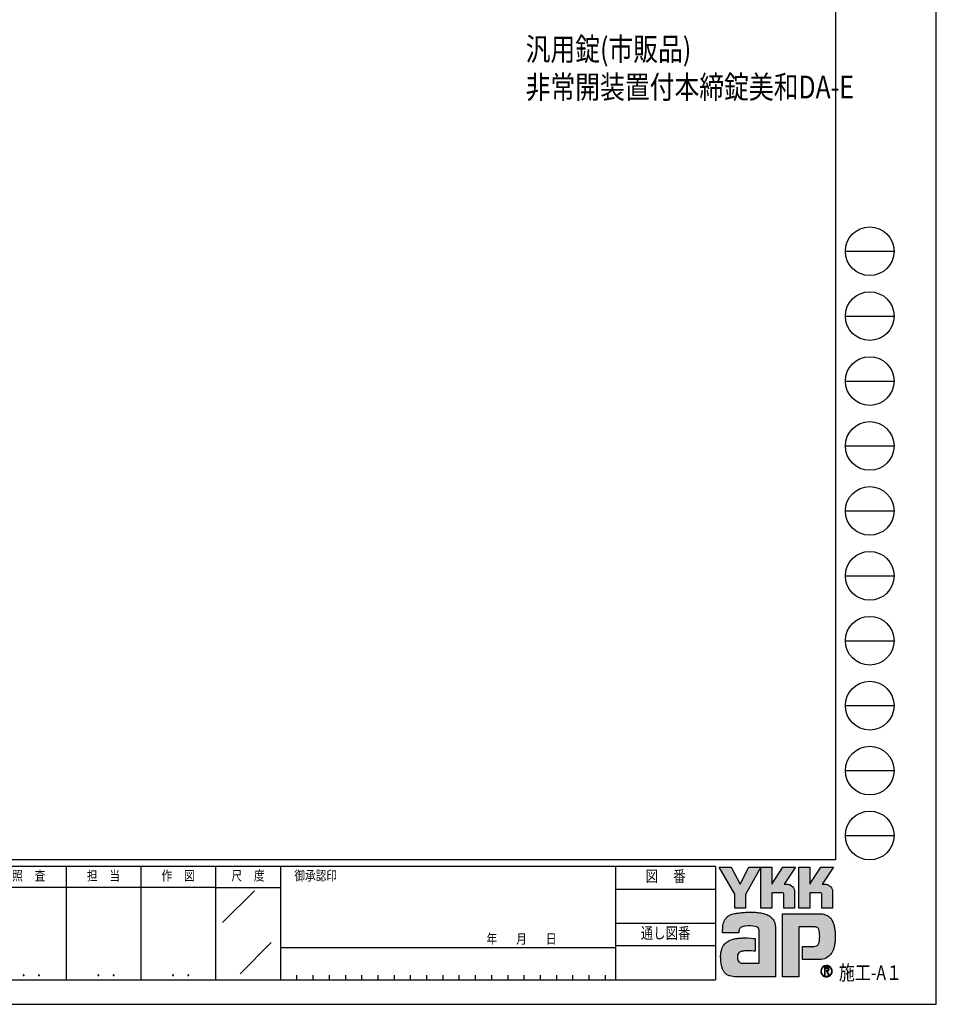
# Model space of a CAD drawing. Units: millimetres. Extents: x 0 to 8410, y 0 to 5940.
# Drawn here: x 5587 to 8410, y 0 to 3033 of the extents above; entities that cross this region are included whole.
import ezdxf
from ezdxf.enums import TextEntityAlignment as Align

# ---------------------------------------------------------------- set-up
doc = ezdxf.new("R2010")
doc.units = ezdxf.units.MM
doc.layers.add('USER1', color=3, linetype='Continuous', lineweight=13)
doc.layers.add('YKK_ZWAK', color=7, linetype='Continuous', lineweight=30)
doc.styles.add('text-b', font='extslim2.shx', dxfattribs={"width": 0.8, "bigfont": 'extfont2.shx'})

msp = doc.modelspace()

# ---------------------------------------------------------------- hatches: boundary and pattern name
at = {"layer": 'YKK_ZWAK', "linetype": 'ByBlock', "lineweight": -2}
h = msp.add_hatch(color=256, dxfattribs=at)
edge = h.paths.add_edge_path()
edge.add_arc((8071.699743638502, 101.8440997120164), 17.60746892393451, 44.93442000000285, 90.08535600000255)
edge.add_arc((8071.701705891415, 101.8103019843931), 17.64126964090813, 90.09156552177431, 179.923629932956)
edge.add_arc((8071.59418968362, 101.7911705073003), 17.53378962344496, 179.8606450800951, 225.1439939985764)
edge.add_arc((8071.678286344507, 101.7892219438158), 17.59182972906836, 224.9453553885787, 269.9844512830166)
edge.add_arc((8071.677208071625, 101.8760827517587), 17.67869027553202, 269.9880223087077, 314.9377721061914)
edge.add_arc((8071.796292280636, 101.7619566767586), 17.51378999492805, 314.9257166602815, 360.2350799932708)
edge.add_arc((8071.839445073836, 101.8980011247144), 17.47060770057977, 359.7894949650353, 405.1328750314316)
edge.add_line((8084.164347772398, 114.2802023384955), (8084.164346675578, 114.2802017152738))
edge = h.paths.add_edge_path(flags=16)
edge.add_arc((8071.643626434605, 101.6256216218994), 15.60539496128136, 224.628219000001, 270.1097310000005, ccw=False)
edge.add_arc((8071.527234358711, 101.767044031254), 15.62297575417259, 179.755127369646, 225.2972179378844, ccw=False)
edge.add_arc((8071.591169523911, 101.8671462026368), 15.68680365113114, 134.8007046283088, 180.1217460165476, ccw=False)
edge.add_arc((8071.636904949434, 101.9561537519442), 15.65616367897303, 89.86602478721397, 135.148996271344, ccw=False)
edge.add_arc((8071.705201628127, 101.8371095170442), 15.77519693816796, 45.03107645709707, 90.11509058956278, ccw=False)
edge.add_arc((8071.71573311829, 101.8320443487986), 15.77134150459539, 0.0064280881064178175, 45.071149570043985, ccw=False)
edge.add_arc((8071.648433335253, 101.8588978974238), 15.83866105162768, 270.09072013900766, 359.9092589945101, ccw=False)
edge.add_line((8071.673511708285, 86.02025669991092), (8071.673513357556, 86.02025527985468))
edge = h.paths.add_edge_path(flags=0)
edge.add_arc((8074.008161172626, 107.4972776171567), 3.352834554276566, -1.6106014017748862, 42.86139266983258, ccw=False)
edge.add_line((8077.359671127938, 107.4030408526595), (8077.220407717986, 106.3316013750323))
edge.add_line((8077.220407717986, 106.3316013750323), (8076.836987703456, 105.4869905901551))
edge.add_line((8076.836987703456, 105.4869905901551), (8076.261348266239, 104.8434290954457))
edge.add_line((8076.261348266239, 104.8434290954456), (8075.546129000876, 104.3751065090581))
edge.add_line((8075.546129000876, 104.3751065090581), (8074.743290281359, 104.0558728388593))
edge.add_line((8074.743290281359, 104.0558728388593), (8073.904452871365, 103.8595780927157))
edge.add_line((8073.904452871365, 103.8595780927157), (8073.082256365459, 103.7610911093565))
edge.add_line((8073.082256365459, 103.7610911093565), (8072.328661137619, 103.7339222863609))
edge.add_line((8072.328661137619, 103.7339222863609), (8070.344318228071, 103.7339222863609))
edge.add_line((8070.344318228071, 103.7339222863609), (8071.345828965752, 102.0304370845339))
edge.add_line((8071.345828965752, 102.0304370845339), (8077.893175697413, 90.7845820260606))
edge.add_line((8077.893175697409, 90.7845820260606), (8080.513948285632, 90.7845820260606))
edge.add_line((8080.513948285632, 90.7845820260606), (8074.200593042018, 101.6093203281014))
edge.add_line((8074.200593042018, 101.6093203281014), (8074.791514942173, 101.7268254875575))
edge.add_line((8074.791514942173, 101.7268254875575), (8075.355268019334, 101.8759144037461))
edge.add_line((8075.355268019334, 101.8759144037461), (8075.89015422206, 102.0562474663797))
edge.add_line((8075.89015422206, 102.0562474663797), (8076.39515471949, 102.2678246754583))
edge.add_line((8076.39515471949, 102.2678246754583), (8076.867892239617, 102.5106460309818))
edge.add_line((8076.867892239617, 102.5106460309818), (8077.307687561857, 102.7847115329504))
edge.add_line((8077.307687561857, 102.7847115329504), (8077.712503024493, 103.0893419607893))
edge.add_line((8077.712503024493, 103.0893419607893), (8078.080300965796, 103.4248769247852))
edge.add_arc((8074.074070987469, 107.2430610076502), 5.534293842026559, 316.3767372757107, 361.6565045120804)
edge.add_line((8079.606052008886, 107.4030432209456), (8079.581718046593, 107.9888995777667))
edge.add_line((8079.581718046593, 107.9888995777667), (8079.508362224506, 108.5536714857887))
edge.add_line((8079.508362224506, 108.5536714857887), (8079.387460962175, 109.0956895045518))
edge.add_line((8079.387460962175, 109.0956895045518), (8079.218674649316, 109.6122367517566))
edge.add_line((8079.218674649316, 109.6122367517566), (8079.003361727073, 110.1019547862531))
edge.add_line((8079.003361727073, 110.1019547862531), (8078.741182585165, 110.5621267257419))
edge.add_line((8078.741182585165, 110.5621267257419), (8078.433495664741, 110.9917337393605))
edge.add_line((8078.433495664741, 110.9917337393605), (8078.080300965796, 111.3880589448095))
edge.add_line((8078.080300965796, 111.3880589448095), (8077.617412144007, 111.7972893411815))
edge.add_line((8077.617412144007, 111.7972893411815), (8077.103242168817, 112.1538801429994))
edge.add_line((8077.103242168817, 112.1538801429994), (8076.540507922516, 112.4578313502632))
edge.add_line((8076.540507922516, 112.4578313502632), (8075.931586677127, 112.7077845218231))
edge.add_line((8075.931586677127, 112.7077845218231), (8075.278516094369, 112.9034000473917))
edge.add_line((8075.278516094369, 112.9034000473917), (8074.583673446257, 113.0436590961068))
edge.add_line((8074.583673446257, 113.0436590961068), (8073.849436004799, 113.1285616679682))
edge.add_line((8073.849436004799, 113.1285616679682), (8073.077501821435, 113.1570889321136))
edge.add_line((8073.077501821435, 113.1570889321137), (8065.498419036513, 113.1570889321137))
edge.add_line((8065.498419036513, 113.1570889321137), (8065.498419036513, 90.85929628929871))
edge.add_line((8065.498419036513, 90.85929628929871), (8067.789090425334, 90.85929628929871))
edge.add_line((8067.789090425334, 90.85929628929871), (8067.789090425334, 110.8827188370905))
edge.add_line((8067.789090425334, 110.8827188370905), (8073.077501821435, 110.8827188370905))
edge.add_line((8073.077501821435, 110.8827188370905), (8073.623595163649, 110.864719491856))
edge.add_line((8073.623595163647, 110.864719491856), (8074.137425528553, 110.8114006767269))
edge.add_line((8074.137425528553, 110.8114006767269), (8074.617634475002, 110.7231020019911))
edge.add_line((8074.617634475002, 110.7231020019911), (8075.062863561845, 110.6005026882233))
edge.add_line((8075.062863561845, 110.6005026882233), (8075.471754347928, 110.4442819559983))
edge.add_line((8075.471754347928, 110.4442819559983), (8075.842948392105, 110.2547794156036))
edge.add_line((8075.842948392105, 110.2547794156036), (8076.174747642939, 110.0323346773269))
edge.add_line((8076.174747642937, 110.0323346773269), (8076.465793659279, 109.7779665720306))
edge = h.paths.add_edge_path()
edge.add_arc((7838.368876751822, 45.94053921110367), 238.0028854164259, 87.51793533789117, 91.66438817798303, ccw=False)
edge.add_arc((7841.460670206267, 112.2238646296812), 171.6479889324786, 81.92630775827178, 87.59083149003902, ccw=False)
edge.add_arc((7850.587459734436, 174.7698156796641), 108.4404435454751, 73.67137372319672, 82.0594330221652, ccw=False)
edge.add_arc((7864.126025734535, 220.0822248061167), 61.14992005635714, 60.60528288235503, 73.90849856205972, ccw=False)
edge.add_arc((7869.668690823146, 231.1354965118695), 48.80282772042599, 52.173471518694726, 59.905419987328685, ccw=False)
edge.add_arc((7874.625693885285, 237.5521925872233), 40.6944741192941, 43.55041761169451, 52.145605771503426, ccw=False)
edge.add_arc((7877.356504975942, 240.1913862279744), 36.89689698669204, 34.48659260316282, 43.5018201335609, ccw=False)
edge.add_arc((7877.375560093496, 240.2476320007015), 36.84936070070587, 25.589150532184817, 34.43128324084961, ccw=False)
edge.add_arc((7874.096843978333, 238.7113655055446), 40.47002977378766, 17.430889992148195, 25.545905045019026, ccw=False)
edge.add_line((7912.708448194006, 250.8343737866387), (7914.127321716263, 245.0980628767366))
edge.add_line((7914.127321716263, 245.0980628767366), (7914.931179266651, 238.9572296591455))
edge.add_line((7914.931179266651, 238.9572296591455), (7915.184868151373, 232.4139582509314))
edge.add_line((7915.184868151371, 232.4139582509314), (7915.184868151371, 85))
edge.add_line((7915.184868151371, 84.99999999999999), (7794.552237558145, 85.00000000000014))
edge.add_arc((7794.058422889453, 177.9026929356539), 92.9040053368173, 263.6848746649659, 270.30454692996716, ccw=False)
edge.add_arc((7789.801088644252, 139.9912781939369), 54.75438053932343, 253.691018885623, 263.74909316651605, ccw=False)
edge.add_arc((7784.772394305888, 122.7188653221762), 36.7648515796752, 239.8785013092501, 253.6535482446689, ccw=False)
edge.add_arc((7782.026075571899, 117.7239790843846), 31.06653594424761, 223.6420534782413, 239.6366294170112, ccw=False)
edge.add_arc((7785.335551200498, 120.635134094239), 35.47106877730126, 208.2977657543149, 223.355606159757, ccw=False)
edge.add_arc((7800.00428678726, 128.4420053640282), 52.08776822076726, 196.3102007627962, 208.2099283034402, ccw=False)
edge.add_arc((7833.692694029115, 138.3940807081978), 87.21535973156637, 187.8047148541562, 196.3697110093865, ccw=False)
edge.add_arc((7897.496969579555, 147.3684827548413), 151.6474625896684, 181.9094794174699, 187.8904176513079, ccw=False)
edge.add_arc((7843.132965815566, 146.5129581405301), 97.28984060791895, 174.5558801097798, 182.4727230497099, ccw=False)
edge.add_arc((7813.981852179944, 149.3049198473097), 68.00533601117411, 164.9753667854606, 174.5673877291292, ccw=False)
edge.add_arc((7797.457052887565, 153.7109472093151), 50.90326034781417, 153.891777935297, 164.9434116692619, ccw=False)
edge.add_arc((7789.928072917767, 157.3311678257037), 42.54940654405517, 142.0468818398376, 153.8077060405064, ccw=False)
edge.add_arc((7788.474955217282, 158.3719693887292), 40.76355778361718, 130.6022050713186, 141.944269337734, ccw=False)
edge.add_arc((7790.875174335808, 155.4865749053497), 44.51638816741004, 120.6072426230107, 130.5308147201121, ccw=False)
edge.add_arc((7795.615211250198, 147.426601044808), 53.86682392469975, 112.58837614452091, 120.5816154340441, ccw=False)
edge.add_arc((7801.993383188078, 132.1012129153205), 70.46648038479611, 106.6130308198974, 112.5902350136696, ccw=False)
edge.add_arc((7812.024133998486, 98.38632810638573), 105.6418826424866, 99.87193010640078, 106.59824860692831, ccw=False)
edge.add_arc((7817.643801544192, 66.72750844184088), 137.7954590034383, 94.78469170294778, 99.9171141639502, ccw=False)
edge.add_arc((7820.379478287978, 35.22933319151607), 169.4120848001592, 90.80098592879739, 94.81811646898808, ccw=False)
edge.add_arc((7820.795441206619, 11.7744954196069), 192.8704656492179, 87.57779436069058, 90.82713927416393, ccw=False)
edge.add_line((7828.946701035109, 204.4726362589897), (7838.40747241711, 203.8483181430207))
edge.add_line((7838.40747241711, 203.8483181430207), (7845.844937712167, 203.0145748873418))
edge.add_line((7845.844937712167, 203.0145748873418), (7850.710194690114, 202.2334712262169))
edge.add_line((7850.710194690114, 202.2334712262169), (7852.45375390586, 201.7671863015542))
edge.add_line((7852.45375390586, 201.7671863015542), (7852.45375390586, 163.5274075454684))
edge.add_line((7852.45375390586, 163.5274075454684), (7846.922181543944, 164.1111976295873))
edge.add_line((7846.922181543944, 164.1111976295873), (7840.855722979305, 164.4396007775472))
edge.add_line((7840.855722979305, 164.4396007775472), (7834.646288483651, 164.5666150250518))
edge.add_line((7834.646288483651, 164.5666150250518), (7828.686467549268, 164.5475968489549))
edge.add_line((7828.686467549268, 164.5475968489549), (7823.368170447868, 164.4375631158225))
edge.add_line((7823.368170447868, 164.4375631158225), (7819.083647061455, 164.290851471646))
edge.add_line((7819.083647061455, 164.290851471646), (7816.225147272027, 164.1624787829915))
edge.add_line((7816.225147272027, 164.1624787829915), (7815.185260571867, 164.1078015267128))
edge.add_line((7815.185260571867, 164.1078015267128), (7810.862021612685, 163.3178679981145))
edge.add_line((7810.862021612685, 163.3178679981145), (7807.134119487392, 162.0806677209501))
edge.add_line((7807.134119487392, 162.0806677209501), (7804.002233416571, 160.3877104380339))
edge.add_line((7804.002233416572, 160.3877104380339), (7801.466703010504, 158.2311851127544))
edge.add_line((7801.466703010504, 158.2311851127544), (7799.526849048614, 155.602941098213))
edge.add_line((7799.526849048614, 155.602941098213), (7798.183350751479, 152.4955069680858))
edge.add_line((7798.183350751479, 152.4955069680858), (7797.435868508812, 148.9003924651869))
edge.add_line((7797.435868508812, 148.9003924651869), (7797.285081541187, 144.8097865529048))
edge.add_line((7797.285081541187, 144.8097865529048), (7797.762233995047, 140.3113086854006))
edge.add_line((7797.762233995047, 140.3113086854006), (7798.717897343919, 136.5925760378713))
edge.add_line((7798.717897343919, 136.5925760378713), (7800.092639787497, 133.5826100602411))
edge.add_line((7800.092639787497, 133.5826100602411), (7801.827029525482, 131.2104322024336))
edge.add_line((7801.827029525482, 131.2104322024336), (7803.860615926706, 129.4050639143729))
edge.add_line((7803.860615926706, 129.4050639143729), (7806.133967190866, 128.0948474254077))
edge.add_line((7806.133967190866, 128.0948474254077), (7808.587311907375, 127.2094834060371))
edge.add_line((7808.587311907375, 127.2094834060371), (7811.160539055349, 126.6773140856098))
edge.add_line((7811.160539055349, 126.6773140856098), (7864.26234321063, 126.6773140856098))
edge.add_line((7864.26234321063, 126.6773140856098), (7864.26234321063, 224.9262306333311))
edge.add_line((7864.26234321063, 224.9262306333311), (7864.277625673564, 226.874235242119))
edge.add_line((7864.277625673564, 226.874235242119), (7864.176082197619, 228.7784301238264))
edge.add_line((7864.176082197619, 228.7784301238264), (7863.926808246635, 230.6133445068949))
edge.add_line((7863.926808246635, 230.6133445068949), (7863.499238894738, 232.3538472300534))
edge.add_line((7863.499238894738, 232.3538472300534), (7862.862469605778, 233.9754863526062))
edge.add_line((7862.862469605778, 233.9754863526063), (7861.985595843595, 235.4527911029946))
edge.add_line((7861.985595843595, 235.4527911029945), (7860.837373461741, 236.7613095405225))
edge.add_line((7860.837373461741, 236.7613095405225), (7859.387577144636, 237.8755708936314))
edge.add_line((7859.387577144636, 237.8755708936314), (7856.273350808759, 239.0981679284355))
edge.add_line((7856.273350808759, 239.0981679284355), (7851.293984774234, 240.1339793051446))
edge.add_line((7851.293984774234, 240.1339793051446), (7844.941234737276, 240.8981024518972))
edge.add_line((7844.941234737276, 240.8981024518972), (7837.707196004396, 241.3059744071193))
edge.add_line((7837.707196004396, 241.3059744071193), (7830.083624271818, 241.2733718195245))
edge.add_line((7830.083624271818, 241.2733718195245), (7822.562614846018, 240.7160713378227))
edge.add_arc((7829.565690495147, 178.0063475130001), 63.09954461589193, 96.37207465332192, 102.7534079932569)
edge.add_arc((7822.990235967669, 206.3711453916138), 33.98329973755922, 102.4978957058443, 112.8463169705322)
edge.add_line((7809.795856942372, 237.688441302813), (7807.472710943978, 236.379927187721))
edge.add_line((7807.472710943978, 236.379927187721), (7805.65885239873, 234.7820607852895))
edge.add_line((7805.65885239873, 234.7820607852895), (7804.287845668316, 232.9165814763508))
edge.add_line((7804.287845668316, 232.9165814763509), (7803.292108305524, 230.8048847090142))
edge.add_line((7803.292108305524, 230.8048847090142), (7802.605416304309, 228.4690451519634))
edge.add_line((7802.605416304309, 228.4690451519634), (7802.160866438042, 225.9307978635951))
edge.add_line((7802.160866438042, 225.9307978635951), (7801.890876259522, 223.2111986817309))
edge.add_line((7801.890876259523, 223.2111986817309), (7801.729221762697, 220.3326618853421))
edge.add_line((7801.729221762697, 220.3326618853421), (7751.744360825593, 220.2110814024366))
edge.add_line((7751.744360825593, 220.2110814024366), (7751.890053638907, 227.0474364887161))
edge.add_line((7751.890053638907, 227.0474364887161), (7752.16785485404, 234.7280627495847))
edge.add_arc((7842.80465831312, 229.5415451119436), 90.78507645249684, 171.5562215410652, 176.7249302595971, ccw=False)
edge.add_arc((7812.041073761823, 234.1331907221142), 59.68072909591978, 163.4838524863008, 171.5798233267276, ccw=False)
edge.add_arc((7796.605315999328, 238.7123013346301), 43.58008109155185, 152.2125045740734, 163.4864976584933, ccw=False)
edge.add_arc((7789.936601289025, 242.1607316588866), 36.07279508920198, 138.0385215069419, 152.1201504079557, ccw=False)
edge.add_arc((7789.93141676638, 241.9920314080752), 36.18196773988792, 122.60462867217839, 137.8343845030835, ccw=False)
edge.add_arc((7794.715303347276, 234.2540974358622), 45.27843077987834, 108.37420791968111, 122.4280899168763, ccw=False)
edge.add_arc((7802.292706793274, 207.3077861530989), 73.25111805342314, 100.9315937394664, 107.3549899713762, ccw=False)
edge.add_arc((7827.053177233485, 87.18251487375372), 195.8981124193156, 97.86054447666328, 101.37937906247248, ccw=False)
edge.add_arc((7838.677903115433, 6.418804497566924), 277.493180782217, 94.9020122383061, 97.95760039022957, ccw=False)
edge.add_arc((7839.469601618434, -0.0454555164845516), 284.0015470024212, 91.61689723320723, 94.94970856324022, ccw=False)
edge = h.paths.add_edge_path()
edge.add_arc((8018.405261283088, 194.883069952641), 78.9742424913182, 339.22498221091587, 347.3145741352372, ccw=False)
edge.add_arc((8055.359695399589, 180.5741956625366), 39.34815393326459, 326.2325061058077, 339.6193101912123, ccw=False)
edge.add_arc((8040.413175083051, 191.7134972569405), 57.97251228366087, 318.6736738685102, 325.2911172618525, ccw=False)
edge.add_arc((8046.228464891918, 186.6130329392992), 50.23738334831034, 311.5703269329227, 318.6624294560623, ccw=False)
edge.add_line((8079.562920186843, 149.0283448885021), (8074.949773336124, 145.4428201287032))
edge.add_line((8074.949773336122, 145.4428201287032), (8070.144287768767, 142.6240547429049))
edge.add_line((8070.144287768767, 142.6240547429049), (8065.182921079474, 140.5205086224669))
edge.add_line((8065.182921079474, 140.5205086224669), (8060.10099273814, 139.0812402242726))
edge.add_line((8060.10099273814, 139.0812402242726), (8054.93484104552, 138.2553080052048))
edge.add_line((8054.93484104552, 138.2553080052049), (8049.719785471504, 137.9910912015723))
edge.add_line((8049.719785471504, 137.9910912015723), (7998.359502870242, 137.9910912015723))
edge.add_line((7998.359502870242, 137.9910912015723), (7998.359502870242, 178.3371329603955))
edge.add_line((7998.359502870242, 178.3371329603955), (8027.321468183606, 178.3371329603955))
edge.add_line((8027.321468183606, 178.3371329603955), (8032.661500343399, 178.4115076133461))
edge.add_line((8032.661500343399, 178.4115076133461), (8037.356612567334, 178.8662457882358))
edge.add_line((8037.356612567334, 178.8662457882358), (8041.386088627874, 180.0480895885456))
edge.add_arc((8036.718938899856, 190.5718195454982), 11.51221867367882, 293.9167198020605, 314.0937636770703)
edge.add_arc((8035.14967874538, 191.9571009498386), 13.60005442076926, 314.7809858171797, 333.9292818603019)
edge.add_arc((8025.04920680372, 196.8614928300238), 24.82823217337466, 334.0067642612878, 347.3498910530277)
edge.add_arc((7997.496686258596, 203.2419818709085), 53.10958379585995, 347.1430841970991, 355.4000769567)
edge.add_arc((7937.20279214902, 208.4236389825372), 113.6253047071514, 355.2339044354762, 360.2919344246406)
edge.add_line((8050.826621932722, 209.0025820514527), (8050.764087105397, 215.3682387034624))
edge.add_line((8050.764087105397, 215.3682387034625), (8050.460475508421, 221.1022187966937))
edge.add_line((8050.460475508421, 221.1022187966937), (8049.742199750474, 226.1376205286494))
edge.add_line((8049.742199750474, 226.1376205286495), (8048.436737805534, 230.4072010624174))
edge.add_arc((8035.712261590049, 225.0960617153186), 13.78841891308454, 22.65543833575849, 39.38165319252862)
edge.add_arc((8037.652317905697, 226.5794060510672), 11.34803507427674, 39.80779662169855, 59.7537818176739)
edge.add_arc((8036.270352580341, 223.9835565113691), 14.28708048026977, 60.2099075952312, 77.92418213913811)
edge.add_arc((8034.141625470493, 213.9894069733661), 24.505419612029, 77.94572257653994, 90.63794058773097)
edge.add_line((8033.868783754716, 238.4933076375409), (7986.193983153369, 238.4933220064949))
edge.add_line((7986.193983153369, 238.4933220064949), (7986.193983153369, 85))
edge.add_line((7986.193983153369, 84.99999999999999), (7936.230178054086, 84.99999999999999))
edge.add_line((7936.230178054086, 84.99999999999999), (7936.230178054086, 279.2085201477715))
edge.add_line((7936.230178054086, 279.2085201477715), (8052.352444419783, 279.2085201477714))
edge.add_arc((8050.454723589988, 225.786903213103), 53.45531311537044, 78.73197638228368, 87.96551099663088, ccw=False)
edge.add_arc((8052.022233452078, 233.8022746385592), 45.28816670859781, 69.0303397675134, 78.69541395760581, ccw=False)
edge.add_arc((8053.483492731583, 237.6989413418757), 41.12664093330892, 59.39483710465089, 68.98849810507397, ccw=False)
edge.add_arc((8054.158936947386, 238.8861267011587), 39.76096028450432, 50.30120407773393, 59.36159834971329, ccw=False)
edge.add_arc((8053.912824660228, 238.6068789112341), 40.13302329272998, 42.05209438652213, 50.28551138205171, ccw=False)
edge.add_line((8083.713044558317, 265.4882191427113), (8086.9719775117, 261.3755839540037))
edge.add_line((8086.971977511696, 261.3755839540036), (8089.413096257855, 257.3909364514046))
edge.add_line((8089.413096257855, 257.3909364514046), (8091.116241849396, 253.7849544193049))
edge.add_arc((8034.092212487051, 227.188326936123), 62.92154256053493, 14.762666767432506, 25.004857483356773, ccw=False)
edge.add_arc((7995.501847499451, 216.670452798219), 102.9186976224796, 7.913901303101682, 14.95041339176612, ccw=False)
edge.add_arc((7956.956433847469, 211.0657829903963), 141.8688964173969, 2.5437612488565833, 8.012513468652287, ccw=False)
edge.add_arc((7934.862735084708, 209.9038021642562), 163.9924949756645, -2.235807907604226, 2.606741948428123, ccw=False)
edge.add_arc((7941.169609556879, 209.4982064780563), 157.6746789249186, 352.8936963416039, 357.82205712252266, ccw=False)
edge.add_arc((7974.149699389336, 205.2072843256961), 124.4172256635881, 347.15165836895227, 352.9756549716377, ccw=False)
edge = h.paths.add_edge_path()
edge.add_arc((7949.81593663647, 344.8108816871174), 24.97748057372807, 78.2679820538109, 90.11215451062168, ccw=False)
edge.add_arc((7950.173950484039, 346.6288963641474), 23.12465678617571, 66.19963222081822, 78.22058292401289, ccw=False)
edge.add_line((7959.505932772801, 367.7869647552047), (7963.549108796785, 365.4776410295685))
edge.add_line((7963.549108796785, 365.4776410295685), (7966.972720104523, 362.4663166107885))
edge.add_line((7966.972720104523, 362.4663166107885), (7969.72526148427, 358.8813904165129))
edge.add_line((7969.72526148427, 358.8813904165129), (7971.755451782621, 354.8505559148211))
edge.add_line((7971.755451782621, 354.8505559148211), (7973.010991015306, 350.5025254046553))
edge.add_line((7973.010991015306, 350.5025254046553), (7973.441277249498, 345.9649923540949))
edge.add_line((7973.441277249498, 345.9649923540949), (7973.441277249498, 295.7817990091225))
edge.add_line((7973.441277249498, 295.7817990091225), (7940.410441082256, 295.7817990091225))
edge.add_line((7940.410441082256, 295.7817990091225), (7940.410441082254, 338.5903549622138))
edge.add_arc((7935.724277553678, 338.7066687690901), 4.687606800725922, 358.5781712163345, 452.1682981404213)
edge.add_line((7935.546922375817, 343.390919259734), (7903.769547559464, 343.3910859855446))
edge.add_line((7903.769547559464, 343.3910859855446), (7903.769547559464, 295.9033794920281))
edge.add_line((7903.769547559464, 295.9033794920281), (7869.9141376143, 295.9033794920281))
edge.add_line((7869.914137614298, 295.9033794920281), (7869.914137614298, 422.0000000000001))
edge.add_line((7869.914137614298, 422.0000000000001), (7903.769547559463, 422.0000000000001))
edge.add_line((7903.769547559464, 422.0000000000001), (7903.769547559464, 370.41523499874))
edge.add_line((7903.769547559464, 370.41523499874), (7937.069015464079, 422.0000000000001))
edge.add_line((7937.069015464079, 422.0000000000001), (7976.838738565105, 422.0000000000001))
edge.add_line((7976.838738565105, 422.0000000000001), (7941.159281766072, 369.7883144081154))
edge.add_line((7941.159281766072, 369.7883144081154), (7942.423990476519, 369.7883144081154))
edge.add_line((7942.423990476519, 369.7883144081154), (7943.819449147634, 369.7883144081154))
edge.add_line((7943.819449147634, 369.7883144081154), (7945.252604560653, 369.7883144081154))
edge.add_line((7945.252604560653, 369.7883144081154), (7946.632101548257, 369.7883144081154))
edge.add_line((7946.632101548257, 369.7883144081154), (7947.865226501973, 369.7883144081154))
edge.add_line((7947.865226501973, 369.7883144081154), (7948.860284644188, 369.7883144081154))
edge.add_line((7948.860284644188, 369.7883144081154), (7949.524901976719, 369.7883144081154))
edge.add_line((7949.52490197672, 369.7883144081154), (7949.767044111661, 369.7883144081154))
h.paths.add_polyline_path([(7741.019807558352, 422.0000000000001), (7777.83118544544, 422.0000000000001), (7805.471387520062, 369.9003858029723), (7833.038912993171, 422.0000000000001), (7869.876440872393, 422.0000000000001), (7822.671629748317, 338.0099609809694), (7822.671629748317, 295.866022360409), (7789.097077510874, 295.866022360409), (7789.097077510874, 339.1425612896004)])
edge = h.paths.add_edge_path()
edge.add_arc((8066.77882280524, 344.7662993813761), 25.02205969309315, 78.2785069830033, 90.10825959996419, ccw=False)
edge.add_arc((8067.123752393909, 346.5210653864041), 23.2338199313337, 66.2482987955566, 78.2322632326792, ccw=False)
edge.add_line((8076.481727887275, 367.786969629281), (8080.536702174892, 365.4776410295685))
edge.add_line((8080.536702174892, 365.4776410295685), (8083.974237504412, 362.4663166107885))
edge.add_line((8083.974237504412, 362.4663166107885), (8086.740363295657, 358.8813904165129))
edge.add_line((8086.740363295659, 358.8813904165129), (8088.782439954069, 354.8505559148211))
edge.add_line((8088.782439954069, 354.8505559148211), (8090.046809054227, 350.5025254046553))
edge.add_line((8090.046809054227, 350.5025254046553), (8090.479812170721, 345.9649923540949))
edge.add_line((8090.479812170721, 345.9649923540949), (8090.479812170721, 295.8660223604091))
edge.add_line((8090.479812170721, 295.866022360409), (8057.373922129952, 295.866022360409))
edge.add_line((8057.373922129952, 295.866022360409), (8057.373922129952, 338.5903549622137))
edge.add_arc((8052.709680666508, 338.728834791916), 4.66629672144151, 358.2994062850051, 452.4345457850627)
edge.add_line((8052.511465458222, 343.3909197143235), (8020.769706518207, 343.3910859855447))
edge.add_line((8020.769706518207, 343.3910859855446), (8020.769706518207, 295.866022360409))
edge.add_line((8020.769706518207, 295.866022360409), (7986.895957617521, 295.866022360409))
edge.add_line((7986.89595761752, 295.866022360409), (7986.89595761752, 422))
edge.add_line((7986.89595761752, 422.0000000000001), (8020.769706518203, 422.0000000000001))
edge.add_line((8020.769706518207, 422.0000000000001), (8020.769706518207, 370.41523499874))
edge.add_line((8020.769706518207, 370.41523499874), (8054.032496511776, 422.0000000000001))
edge.add_line((8054.032496511775, 422.0000000000001), (8093.802559223091, 422.0000000000001))
edge.add_line((8093.802559223091, 422.0000000000001), (8058.122762813772, 369.7883144081154))
edge.add_line((8058.122762813772, 369.7883144081154), (8059.401055935714, 369.7883144081154))
edge.add_line((8059.401055935714, 369.7883144081154), (8060.802627592002, 369.7883144081154))
edge.add_line((8060.802627592002, 369.7883144081154), (8062.236801835886, 369.7883144081154))
edge.add_line((8062.236801835886, 369.7883144081154), (8063.613581941188, 369.7883144081154))
edge.add_line((8063.61358194119, 369.7883144081154), (8064.841612740593, 369.7883144081154))
edge.add_line((8064.841612740593, 369.7883144081154), (8065.831237118208, 369.7883144081154))
edge.add_line((8065.831237118208, 369.7883144081154), (8066.491439517005, 369.7883144081154))
edge.add_line((8066.491439517005, 369.7883144081154), (8066.731543990226, 369.7883144081154))

# ---------------------------------------------------------------- linework, layer by layer
at = {"layer": 'YKK_ZWAK'}
for p, q in [((8410, 0), (8410, 5940)), ((8100.01980756, 5745), (8100.01980756, 445)), ((8130.01980756, 2320), (8280.01980756, 2320)), ((8130.01980756, 2120), (8280.01980756, 2120)), ((8130.01980756, 1920), (8280.01980756, 1920)), ((8130.01980756, 1720), (8280.01980756, 1720)), ((8130.01980756, 1520), (8280.01980756, 1520)), ((8130.01980756, 1320), (8280.01980756, 1320)), ((8130.01980756, 1120), (8280.01980756, 1120)), ((8130.01980756, 920), (8280.01980756, 920)), ((8130.01980756, 720), (8280.01980756, 720)), ((8130.01980756, 520), (8280.01980756, 520)), ((8100.01980756, 445), (300.01980756, 445)), ((6190.01980756, 425), (5500.01980756, 425)), ((5730.01980756, 425), (5730.01980756, 75)), ((5960.01980756, 425), (5960.01980756, 75)), ((6190.01980756, 425), (6190.01980756, 75)), ((6390.01980756, 425), (6190.01980756, 425)), ((7422.51980756, 425), (6390.01980756, 425)), ((6390.01980756, 425), (6390.01980756, 75)), ((7422.51980756, 425), (7422.51980756, 75)), ((7730.01980756, 425), (7422.51980756, 425)), ((7730.01980756, 425), (7730.01980756, 75)), ((6190.01980756, 360), (5500.01980756, 360)), ((6190.01980756, 360), (6390.01980756, 360)), ((6212.10456837, 251.70879605), (6310.03728372, 349.6415114)), ((7422.51980756, 355), (7730.01980756, 355)), ((7422.51980756, 250), (7730.01980756, 250)), ((6265.67175267, 94.01154682), (6361.89194622, 190.23174037)), ((6390.01980756, 175), (7422.51980756, 175)), ((7730.01980756, 180), (7422.51980756, 180)), ((5500.01980756, 75), (6190.01980756, 75)), ((6190.01980756, 75), (6390.01980756, 75)), ((6390.01980756, 75), (7422.51980756, 75)), ((6440.01980756, 90), (6440.01980756, 75)), ((6490.01980756, 90), (6490.01980756, 75)), ((6540.01980756, 90), (6540.01980756, 75)), ((6590.01980756, 90), (6590.01980756, 75)), ((6640.01980756, 90), (6640.01980756, 75)), ((6690.01980756, 90), (6690.01980756, 75)), ((6740.01980756, 90), (6740.01980756, 75)), ((6790.01980756, 90), (6790.01980756, 75)), ((6840.01980756, 90), (6840.01980756, 75)), ((6890.01980756, 90), (6890.01980756, 75)), ((6940.01980756, 90), (6940.01980756, 75)), ((6990.01980756, 90), (6990.01980756, 75)), ((7040.01980756, 90), (7040.01980756, 75)), ((7090.01980756, 90), (7090.01980756, 75)), ((7140.01980756, 90), (7140.01980756, 75)), ((7190.01980756, 90), (7190.01980756, 75)), ((7240.01980756, 90), (7240.01980756, 75)), ((7290.01980756, 90), (7290.01980756, 75)), ((7340.01980756, 90), (7340.01980756, 75)), ((7390.01980756, 90), (7390.01980756, 75)), ((7422.51980756, 75), (7730.01980756, 75)), ((0, 0), (8410, 0))]:
    msp.add_line(p, q, dxfattribs=at)
at = {"layer": 'YKK_ZWAK', "linetype": 'ByBlock', "lineweight": -2}
msp.add_lwpolyline([(7741.01980756, 422), (7777.83118545, 422), (7805.47138752, 369.9003858), (7833.03891299, 422), (7869.87644087, 422), (7822.67162975, 338.00996098), (7822.67162975, 295.86602236), (7789.09707751, 295.86602236), (7789.09707751, 339.14256129)], close=True, dxfattribs=at)
for points in [[(7949.76704411, 369.78831441, -0.05172601), (7954.89471945, 369.26656612, -0.05249945), (7959.50593277, 367.78696476), (7963.5491088, 365.47764103), (7966.9727201, 362.46631661), (7969.72526148, 358.88139042), (7971.75545178, 354.85055591), (7973.01099102, 350.5025254), (7973.44127725, 345.96499235), (7973.44127725, 295.78179901), (7940.41044108, 295.78179901), (7940.41044108, 338.59035496, 0.4326875), (7935.54692238, 343.39091926), (7903.76954756, 343.39108599), (7903.76954756, 295.90337949), (7869.91413761, 295.90337949), (7869.91413761, 422), (7903.76954756, 422), (7903.76954756, 370.415235), (7937.06901546, 422), (7976.83873857, 422), (7941.15928177, 369.78831441), (7942.42399048, 369.78831441), (7943.81944915, 369.78831441), (7945.25260456, 369.78831441), (7946.63210155, 369.78831441), (7947.8652265, 369.78831441), (7948.86028464, 369.78831441), (7949.52490198, 369.78831441)], [(8066.73154399, 369.78831441, -0.05166292), (8071.86216961, 369.26656584, -0.05233762), (8076.48172789, 367.78696963), (8080.53670217, 365.47764103), (8083.9742375, 362.46631661), (8086.7403633, 358.88139042), (8088.78243995, 354.85055591), (8090.04680905, 350.5025254), (8090.47981217, 345.96499235), (8090.47981217, 295.86602236), (8057.37392213, 295.86602236), (8057.37392213, 338.59035496, 0.43551369), (8052.51146546, 343.39091971), (8020.76970652, 343.39108599), (8020.76970652, 295.86602236), (7986.89595762, 295.86602236), (7986.89595762, 422), (8020.76970652, 422), (8020.76970652, 370.415235), (8054.03249651, 422), (8093.80255922, 422), (8058.12276281, 369.78831441), (8059.40105594, 369.78831441), (8060.80262759, 369.78831441), (8062.23680184, 369.78831441), (8063.61358194, 369.78831441), (8064.84161274, 369.78831441), (8065.83123712, 369.78831441), (8066.49143952, 369.78831441)], [(7831.45609046, 283.84301262, -0.01809429), (7848.675985, 283.72013671, -0.02472118), (7865.56805365, 282.17052146, -0.03661616), (7881.07507993, 278.83630794, -0.05811151), (7894.13983878, 273.35964732, -0.0337498), (7899.59813944, 269.68344197, -0.03752118), (7904.11976158, 265.59038431, -0.03935665), (7907.76909358, 261.08290273, -0.03860024), (7910.61052654, 256.16342256, -0.03542324), (7912.70844819, 250.83437379), (7914.12732172, 245.09806288), (7914.93117927, 238.95722966), (7915.18486815, 232.41395825), (7915.18486815, 85), (7794.55223756, 85, -0.0288918), (7783.83928889, 85.56243353, -0.04391483), (7774.42511928, 87.44014353, -0.06017746), (7766.32249301, 90.91862234, -0.06990303), (7759.54429514, 96.28338198, -0.06579693), (7754.10342271, 103.81993651, -0.05196907), (7750.01277477, 113.81380232, -0.03738925), (7747.28523903, 126.55048775, -0.02610269), (7745.93371427, 142.31550832, -0.03455749), (7746.28197997, 155.74332255, -0.04187754), (7748.30131511, 166.93423568, -0.04825926), (7751.7477355, 176.11184492, -0.05136137), (7756.37725952, 183.4997543, -0.04952953), (7761.94589167, 189.32154823, -0.04332683), (7768.20964568, 193.8008363, -0.03489123), (7774.92453223, 197.16120189, -0.02608639), (7781.84657166, 199.62625155, -0.02935753), (7793.9122069, 202.46401767, -0.02239816), (7806.15006222, 204.04277518, -0.01752983), (7818.0112013, 204.62486365, -0.01417889), (7828.94670104, 204.47263626), (7838.40747242, 203.84831814), (7845.84493771, 203.01457489), (7850.71019469, 202.23347123), (7852.45375391, 201.7671863), (7852.45375391, 163.52740755), (7846.92218154, 164.11119763), (7840.85572298, 164.43960078), (7834.64628848, 164.56661503), (7828.68646755, 164.54759685), (7823.36817045, 164.43756312), (7819.08364706, 164.29085147), (7816.22514727, 164.16247878), (7815.18526057, 164.10780153), (7810.86202161, 163.317868), (7807.13411949, 162.08066772), (7804.00223342, 160.38771044), (7801.46670301, 158.23118511), (7799.52684905, 155.6029411), (7798.18335075, 152.49550697), (7797.43586851, 148.90039247), (7797.28508154, 144.80978655), (7797.762234, 140.31130869), (7798.71789734, 136.59257604), (7800.09263979, 133.58261006), (7801.82702953, 131.2104322), (7803.86061593, 129.40506391), (7806.13396719, 128.09484743), (7808.58731191, 127.20948341), (7811.16053906, 126.67731409), (7864.26234321, 126.67731409), (7864.26234321, 224.92623063), (7864.27762567, 226.87423524), (7864.1760822, 228.77843012), (7863.92680825, 230.61334451), (7863.49923889, 232.35384723), (7862.86246961, 233.97548635), (7861.98559584, 235.4527911), (7860.83737346, 236.76130954), (7859.38757714, 237.87557089), (7856.27335081, 239.09816793), (7851.29398477, 240.13397931), (7844.94123474, 240.89810245), (7837.707196, 241.30597441), (7830.08362427, 241.27337182), (7822.56261485, 240.71607134, 0.02785102), (7815.63612221, 239.54917535, 0.04518422), (7809.79585694, 237.6884413), (7807.47271094, 236.37992719), (7805.6588524, 234.78206079), (7804.28784567, 232.91658148), (7803.29210831, 230.80488471), (7802.6054163, 228.46904515), (7802.16086644, 225.93079786), (7801.89087626, 223.21119868), (7801.72922176, 220.33266189), (7751.74436083, 220.2110814), (7751.89005364, 227.04743649), (7752.16785485, 234.72806275, -0.02255657), (7753.00365348, 242.87232291, -0.03534004), (7754.82279223, 251.09955991, -0.04923179), (7758.0507704, 259.02905505, -0.06152013), (7763.1130681, 266.28011417, -0.06655033), (7770.4351672, 272.47204194, -0.06139861), (7780.44255209, 277.22414358, -0.02803469), (7788.40159325, 279.22971091, -0.01535502), (7800.26167727, 281.23994446, -0.01333331), (7814.96557944, 282.89699728, -0.01454316)], [(8095.45177678, 177.54048, -0.03531217), (8092.24463185, 166.87095951, -0.05847747), (8088.06981354, 158.70354434, -0.02888207), (8083.94825918, 153.43153501, -0.03095502), (8079.56292019, 149.02834489), (8074.94977334, 145.44282013), (8070.14428777, 142.62405474), (8065.18292108, 140.52050862), (8060.10099274, 139.08124022), (8054.93484105, 138.25530801), (8049.71978547, 137.9910912), (7998.35950287, 137.9910912), (7998.35950287, 178.33713296), (8027.32146818, 178.33713296), (8032.66150034, 178.41150761), (8037.35661257, 178.86624579), (8041.38608863, 180.04808959, 0.08826713), (8044.7295393, 182.30372061, 0.08374516), (8047.36595885, 185.98014683, 0.05828624), (8049.27474874, 191.42419287, 0.03604352), (8050.43520335, 198.98272148, 0.0220734), (8050.82662193, 209.00258205), (8050.76408711, 215.3682387), (8050.46047551, 221.1022188), (8049.74219975, 226.13762053), (8048.43673781, 230.40720106, 0.07311173), (8046.36983774, 233.84457969, 0.08725118), (8043.36851562, 236.38261898, 0.07744739), (8039.25929358, 237.95448706, 0.05543693), (8033.86878375, 238.49330764), (7986.19398315, 238.49332201), (7986.19398315, 85), (7936.23017805, 85), (7936.23017805, 279.20852015), (8052.35244442, 279.20852015, -0.04031071), (8060.89982973, 278.21180434, -0.04219686), (8068.22967006, 276.09100886, -0.04188471), (8074.421846, 273.09648302, -0.03955404), (8079.55631587, 269.47872559, -0.03594052), (8083.71304456, 265.48821914), (8086.97197751, 261.37558395), (8089.41309626, 257.39093645), (8091.11624185, 253.78495442, -0.04471976), (8094.93669156, 243.22172595, -0.03071223), (8097.44035638, 230.84079957, -0.02386646), (8098.68553473, 217.36226872, -0.02113275), (8098.73038753, 203.50607664, -0.02150735), (8097.63308415, 189.99216915, -0.02541745)], [(8084.16434668, 114.28020172, 0.1995971), (8071.67351304, 119.4515491, 0.41335534), (8054.06045192, 101.83381619, 0.20019794), (8059.22712619, 89.36178922, 0.19908971), (8071.67351234, 84.19739286, 0.19868444), (8084.16434567, 89.36179155, 0.20031601), (8089.30993486, 101.83381415, 0.20047039), (8084.16434777, 114.28020234)], [(8071.67351336, 86.02025528, -0.2010974), (8060.53757678, 90.66277469, -0.20137243), (8055.90440129, 101.83381383, -0.20036901), (8060.53757414, 112.99790709, -0.20019623), (8071.67351386, 117.61227463, -0.19929348), (8082.85389853, 112.99790679, -0.19920596), (8087.48707452, 101.83381376, -0.41328625), (8071.67351171, 86.0202567)], [(8076.46579366, 109.77796657, -0.19651844), (8077.35967113, 107.40304085), (8077.22040772, 106.33160138), (8076.8369877, 105.48699059), (8076.26134827, 104.8434291), (8075.546129, 104.37510651), (8074.74329028, 104.05587284), (8073.90445287, 103.85957809), (8073.08225637, 103.76109111), (8072.32866114, 103.73392229), (8070.34431823, 103.73392229), (8071.34582897, 102.03043708), (8077.8931757, 90.78458203), (8080.51394829, 90.78458203), (8074.20059304, 101.60932033), (8074.79151494, 101.72682549), (8075.35526802, 101.8759144), (8075.89015422, 102.05624747), (8076.39515472, 102.26782468), (8076.86789224, 102.51064603), (8077.30768756, 102.78471153), (8077.71250302, 103.08934196), (8078.08030097, 103.42487692, 0.20018169), (8079.60605201, 107.40304322), (8079.58171805, 107.98889958), (8079.50836222, 108.55367149), (8079.38746096, 109.0956895), (8079.21867465, 109.61223675), (8079.00336173, 110.10195479), (8078.74118259, 110.56212673), (8078.43349566, 110.99173374), (8078.08030097, 111.38805894), (8077.61741214, 111.79728934), (8077.10324217, 112.15388014), (8076.54050792, 112.45783135), (8075.93158668, 112.70778452), (8075.27851609, 112.90340005), (8074.58367345, 113.0436591), (8073.849436, 113.12856167), (8073.07750182, 113.15708893), (8065.49841904, 113.15708893), (8065.49841904, 90.85929629), (8067.78909043, 90.85929629), (8067.78909043, 110.88271884), (8073.07750182, 110.88271884), (8073.62359516, 110.86471949), (8074.13742553, 110.81140068), (8074.61763448, 110.723102), (8075.06286356, 110.60050269), (8075.47175435, 110.44428196), (8075.84294839, 110.25477942), (8076.17474764, 110.03233468)]]:
    msp.add_lwpolyline(points, format="xyb", close=True, dxfattribs=at)
at = {"layer": 'YKK_ZWAK'}
for centre in [(8205.01980756, 2320), (8205.01980756, 2120), (8205.01980756, 1920), (8205.01980756, 1720), (8205.01980756, 1520), (8205.01980756, 1320), (8205.01980756, 1120), (8205.01980756, 920), (8205.01980756, 720), (8205.01980756, 520)]:
    msp.add_circle(centre, 75, dxfattribs=at)

# ---------------------------------------------------------------- texts
at = {"layer": 'USER1', "style": 'text-b', "width": 0.8}
for s, p in [('汎用錠(市販品)', (7145.33035524, 2907.39011051)), ('非常開装置付本締錠美和DA-E', (7145.33035524, 2790.72344384))]:
    msp.add_text(s, height=70, dxfattribs=at).set_placement(p)
at = {"layer": 'YKK_ZWAK', "style": 'text-b', "width": 0.8}
for s, height, p in [('照     査', 30, (5615.01980756, 392.5)), ('担     当', 30, (5845.01980756, 392.5)), ('作     図', 30, (6075.01980756, 392.5)), ('尺     度', 30, (6290.01980756, 392.5)), ('御承認印', 30, (6498.53814666, 392.5)), ('図\u3000 番', 35, (7576.26980756, 390)), ('通し図番', 35, (7576.26980756, 215))]:
    msp.add_text(s, height=height, dxfattribs=at).set_placement(p, align=Align.MIDDLE)
for s, height, p in [('年        月        日', 30, (7024.90689126, 186.78539668)), ('施工-A１', 45, (8110.01980756, 75)), ('． ．', 35.35000086, (5590, 85.64824581)), ('． ．', 35.35000086, (5820, 85.64824581)), ('． ．', 35.35000086, (6050, 85.64824581))]:
    msp.add_text(s, height=height, dxfattribs=at).set_placement(p)

doc.saveas('drawing.dxf')
